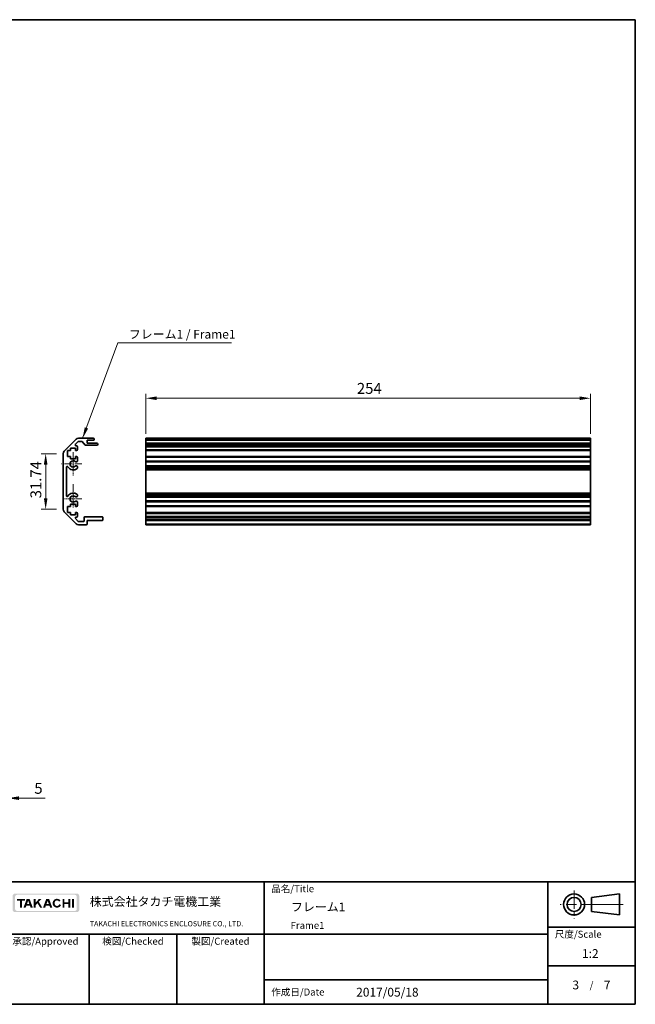
# Model space of a CAD drawing. Units: millimetres. Extents: x 36 to 5962, y 18 to 863.
# Drawn here: x 2637 to 2989, y 20 to 582 of the extents above; entities that cross this region are included whole.
import ezdxf
from ezdxf.enums import TextEntityAlignment as Align

# ---------------------------------------------------------------- set-up
doc = ezdxf.new("R2010")
doc.units = ezdxf.units.MM
doc.header["$LTSCALE"] = 2.5
doc.linetypes.add('CHAIN', pattern=[0.35429999999999995, 0.2362, -0.0295, 0.0591, -0.0295])
doc.layers.get('Defpoints').update_dxf_attribs({"lineweight": 25})
for name, color, linetype, lineweight in [('Border (ISO)', 7, 'Continuous', 35), ('Center Mark (ISO)', 131, 'Continuous', 18), ('Dimension (ISO)', 7, 'Continuous', 18), ('Hatch (ISO)', 1, 'Continuous', 18), ('Symbol (ISO)', 7, 'Continuous', 18), ('Title (ISO)', 7, 'Continuous', 35), ('Visible (ISO)', 7, 'Continuous', 35), ('Visible Narrow (ISO)', 7, 'Continuous', 25)]:
    doc.layers.add(name, color=color, linetype=linetype, lineweight=lineweight)
doc.styles.add('Note Text (TK)', font='txt')
doc.styles.add('文字スタイル67', font='arial.ttf')
doc.dimstyles.new('Default - Method 1b (TK)', dxfattribs={"dimscale": 2.5, "dimtxt": 2.5, "dimasz": 2.5, "dimexe": 1, "dimexo": 1.499999999999999, "dimgap": 1, "dimtad": 1, "dimtoh": 1, "dimrnd": 1e-08, "dimdsep": 46, "dimtxsty": 'Note Text (TK)', "dimcen": 0.09, "dimdle": 5, "dimclrd": 100, "dimclre": 100, "dimclrt": 7, "dimadec": 1, "dimazin": 1, "dimtfac": 1, "dimtmove": 0, "dimatfit": 3, "dimfxl": 1, "dimtolj": 1, "dimlwd": -1, "dimlwe": -1, "dimarcsym": 0})
doc.dimstyles.new('Default - Method 1b (TK)$7', dxfattribs={"dimscale": 2.5, "dimtxt": 2.5, "dimasz": 2.5, "dimexe": 1, "dimexo": 1.499999999999999, "dimgap": 1, "dimtad": 1, "dimtoh": 1, "dimrnd": 1e-08, "dimdsep": 46, "dimtxsty": 'Note Text (TK)', "dimcen": 0.09, "dimdle": 5, "dimclrd": 100, "dimclre": 100, "dimclrt": 7, "dimadec": 1, "dimazin": 1, "dimtfac": 1, "dimtmove": 0, "dimatfit": 3, "dimfxl": 1, "dimtolj": 1, "dimlwd": -1, "dimlwe": -1, "dimarcsym": 0})

# ---------------------------------------------------------------- blocks, each defined once
blk = doc.blocks.new('図面枠 tk図枠')
at = {"layer": 'Border (ISO)'}
for p, q in [((14.49999999999999, 289), (405.4999999999999, 289)), ((14.49999999999999, 289), (14.50000000000001, 8.000000000000007)), ((405.4999999999999, 289), (405.4999999999999, 8.000000000000007)), ((14.50000000000001, 8.000000000000007), (405.4999999999999, 8.000000000000007))]:
    blk.add_line(p, q, dxfattribs=at)
blk = doc.blocks.new('表題欄 tk表題欄')
at = {"layer": 'Hatch (ISO)'}
h = blk.add_hatch(color=256, dxfattribs=at)
edge = h.paths.add_edge_path(flags=0)
edge.add_arc((95.57537688673352, 236.2990653650367), 0.5958259999999996, 269.9999999999897, 360)
edge.add_line((96.17120288673351, 236.2990653650368), (96.17120288673348, 239.7107813650365))
edge.add_arc((95.5753768867335, 239.7107813650366), 0.5958259999999996, 0, 90.0000000000068)
edge.add_line((95.57537688673342, 240.3066073650366), (79.13710888673356, 240.3066073650366))
edge.add_arc((79.13710888673353, 239.7107813650366), 0.5958259999999996, 89.99999999999744, 180)
edge.add_line((78.54128288673353, 239.7107813650365), (78.54128288673331, 236.2990653650368))
edge.add_arc((79.13710888673332, 236.2990653650365), 0.5958259999999996, 180, 270.0000000000231)
edge.add_line((79.13710888673356, 235.7032393650365), (95.57537688673342, 235.7032393650367))
edge = h.paths.add_edge_path()
edge.add_line((77.83935088673357, 239.9556413650366), (77.83935088673357, 236.0542053650368))
edge.add_arc((78.54128288673346, 236.0542053650367), 0.7019319999998935, 180, 270.0000000000087)
edge.add_line((78.54128288673357, 235.3522733650368), (96.17120288673352, 235.3522733650368))
edge.add_arc((96.17120288673351, 236.0542053650367), 0.7019319999998921, 270, 360)
edge.add_line((96.8731348867334, 236.0542053650368), (96.87313488673352, 239.9556413650366))
edge.add_arc((96.1712028867336, 239.9556413650367), 0.7019319999998921, 0, 90.00000000000873)
edge.add_line((96.17120288673348, 240.6575733650367), (78.54128288673357, 240.6575733650366))
edge.add_arc((78.54128288673357, 239.9556413650366), 0.7019319999999984, 90, 180)
for points in [[(79.07181288673355, 239.1476033650369), (79.07181288673355, 238.6578833650367), (79.92066088673353, 238.6578833650367), (79.92066088673353, 236.6581933650368), (80.50832488673353, 236.6581933650368), (80.50832488673353, 238.6578833650367), (81.35717288673355, 238.6578833650367), (81.35717288673355, 239.1476033650369)], [(85.68407849525303, 236.6581933650368), (84.9434673993943, 237.8918698287545), (84.41792288673358, 237.3246628822781), (84.41792288673358, 236.6581933650368), (83.89555488673355, 236.6581933650368), (83.89555488673355, 239.1476033650369), (84.41792288673358, 239.1476033650369), (84.41792288673358, 238.0993979968839), (85.38913556809511, 239.1476033650369), (86.10696490847272, 239.1476033650369), (85.31925422435492, 238.2974470774499), (86.30334488673353, 236.6581933650368)], [(92.09142939614459, 239.1476033650369), (92.09142939614459, 236.6581933650368), (92.60971639614465, 236.6581933650368), (92.60971639614465, 237.6580383650368), (93.76872039614462, 237.6580383650368), (93.76872039614462, 236.6581933650368), (94.28700739614459, 236.6581933650368), (94.28700739614459, 239.1476033650369), (93.76872039614462, 239.1476033650369), (93.76872039614462, 238.1477583650367), (92.60971639614465, 238.1477583650367), (92.60971639614465, 239.1476033650369)], [(94.84202339614467, 239.1476033650369), (94.84202339614467, 236.6581933650368), (95.36439139614473, 236.6581933650368), (95.36439139614473, 239.1476033650369)]]:
    blk.add_hatch(color=256, dxfattribs=at).paths.add_polyline_path(points)
h = blk.add_hatch(color=256, dxfattribs=at)
h.paths.add_polyline_path([(82.59020695886475, 237.7110913650368), (81.95242681460243, 237.7110913650368), (82.27131688673356, 238.5794973650367)], flags=0)
h.paths.add_polyline_path([(82.77903014574996, 237.1968853650368), (81.76360362771717, 237.1968853650368), (81.56578886050404, 236.6581933650368), (80.94907288673355, 236.6581933650368), (81.86321688673357, 239.1476033650369), (82.67941688673353, 239.1476033650369), (83.59356088673351, 236.6581933650368), (82.97684491296302, 236.6581933650368)])
h = blk.add_hatch(color=256, dxfattribs=at)
h.paths.add_polyline_path([(87.52707281460246, 237.7110913650368), (88.16485295886469, 237.7110913650368), (87.84596288673359, 238.5794973650367)], flags=0)
h.paths.add_polyline_path([(87.14043486050403, 236.6581933650368), (87.3382496277172, 237.1968853650368), (88.35367614574989, 237.1968853650368), (88.551490912963, 236.6581933650368), (89.16820688673343, 236.6581933650368), (88.25406288673352, 239.1476033650369), (87.43786288673356, 239.1476033650369), (86.52371888673358, 236.6581933650368)])
h = blk.add_hatch(color=256, dxfattribs=at)
edge = h.paths.add_edge_path()
edge.add_arc((90.52309888673334, 237.9028983650369), 1.273272000000011, 38.55054079078439, 336.5820184016556)
edge.add_line((91.69149139614446, 237.3968543650369), (91.17255542714857, 237.6216113977801))
edge.add_ellipse((90.52309888673352, 237.9028983650369), major_axis=(0, -0.7998759999999119), ratio=0.8673469387756529, start_angle=128.5505407907963, end_angle=426.582018401653, ccw=False)
edge.add_line((91.09381514418376, 238.3576891122095), (91.51887237036831, 238.6964075050431))
at = {"layer": 'Title (ISO)'}
for p, q in [((74.70882392282105, 244.052739026017), (255.7088239228211, 244.052739026017)), ((74.70882392282105, 209.052739026017), (74.70882392282105, 244.052739026017)), ((149.7088239228211, 244.052739026017), (149.7088239228211, 209.052739026017)), ((230.7088239228211, 244.052739026017), (230.7088239228211, 209.052739026017)), ((255.7088239228211, 244.052739026017), (255.7088239228211, 209.052739026017)), ((243.2088239228211, 239.552739026017), (251.2088239228211, 240.5527390260171)), ((243.2088239228211, 239.552739026017), (243.2088239228211, 235.552739026017)), ((251.2088239228211, 234.552739026017), (251.2088239228211, 240.5527390260171)), ((243.2088239228211, 235.552739026017), (251.2088239228211, 234.552739026017)), ((230.7088239228211, 231.052739026017), (255.7088239228211, 231.052739026017)), ((74.70882392282105, 229.052739026017), (230.7088239228211, 229.052739026017)), ((99.70882392282108, 229.052739026017), (99.70882392282108, 209.052739026017)), ((124.708823922821, 229.052739026017), (124.708823922821, 209.052739026017)), ((230.7088239228211, 220.052739026017), (255.7088239228211, 220.052739026017)), ((149.7088239228211, 216.052739026017), (230.7088239228211, 216.052739026017)), ((255.7088239228211, 209.052739026017), (74.70882392282105, 209.052739026017))]:
    blk.add_line(p, q, dxfattribs=at)
at = {"layer": 'Title (ISO)', "color": 4, "linetype": 'CHAIN', "lineweight": 18, "ltscale": 8.889559745788574}
blk.add_line((238.2088239228211, 241.552739026017), (238.2088239228211, 233.552739026017), dxfattribs=at)
at = {"layer": 'Title (ISO)', "color": 4, "linetype": 'CHAIN', "lineweight": 18, "ltscale": 20.00163269042969}
blk.add_line((252.2088239228211, 237.552739026017), (234.2088239228211, 237.552739026017), dxfattribs=at)
at = {"layer": 'Title (ISO)'}
for radius in [3, 2]:
    blk.add_circle((238.2088239228211, 237.552739026017), radius, dxfattribs=at)
at = {"layer": 'Title (ISO)', "color": 1, "char_height": 2.000000029802322, "line_spacing_factor": 1.5, "style": 'Note Text (TK)'}
for s, insert, attachment_point in [('\\fＭＳ Ｐゴシック|b0|i0;\\H2.0000;品名/Title', (151.708823922821, 242.052739026017), 4), ('\\fＭＳ Ｐゴシック|b0|i0;\\H2.0000;承認/Approved', (87.20882392282108, 227.052739026017), 5), ('\\fＭＳ Ｐゴシック|b0|i0;\\H2.0000;検図/Checked', (112.208823922821, 227.052739026017), 5), ('\\fＭＳ Ｐゴシック|b0|i0;\\H2.0000;製図/Created', (137.2088239228211, 227.052739026017), 5), ('\\fＭＳ Ｐゴシック|b0|i0;\\H2.0000;尺度/Scale', (232.7088239228211, 229.052739026017), 4), ('\\fＭＳ Ｐゴシック|b0|i0;\\H2.0000;作成日/Date', (151.708823922821, 212.552739026017), 4)]:
    blk.add_mtext(s, dxfattribs=dict(at, insert=insert, attachment_point=attachment_point))
at = {"layer": 'Title (ISO)', "color": 7, "line_spacing_factor": 1.5, "style": 'Note Text (TK)'}
for s, insert, char_height, attachment_point in [('株式会社タカチ電機工業', (99.87313488673345, 238.052739026017), 2.5, 4), ('\\fArial|b0|i0;\\H1.4986;TAKACHI ELECTRONICS ENCLOSURE CO., LTD.', (99.87313488673342, 232.052739026017), 1.49859994649887, 4), ('\\fＭＳ Ｐゴシック|b0|i0;\\H2.0000;/', (243.2088239228211, 214.552739026017), 2.000000029802322, 5)]:
    blk.add_mtext(s, dxfattribs=dict(at, insert=insert, char_height=char_height, attachment_point=attachment_point))
at = {"layer": 'Title (ISO)', "color": 7}
for tag, p, height, style in [('<品名>_001', (157.2826875528348, 235.5328526211061), 2.5, 'Note Text (TK)'), ('<Title>_001', (157.7088239228211, 230.5513747487906), 2.000000029802322, '文字スタイル67'), ('<尺度>_001', (239.5440510892929, 222.302739026017), 2.5, 'Note Text (TK)'), ('作成日_001', (175.6037100153155, 211.2601253517655), 2.5, 'Note Text (TK)'), ('<ページ_No.>_001', (238.0980284456275, 213.302739026017), 2.5, 'Note Text (TK)'), ('<総ページ数>_001', (246.7855284409709, 213.302739026017), 2.5, 'Note Text (TK)')]:
    blk.add_attdef(tag, p, '', height=height, dxfattribs=dict(at, style=style))
at = {"layer": 'Title (ISO)', "color": 7, "style": 'Note Text (TK)'}
blk.add_attdef('<承認>', text='', height=2.5, dxfattribs=at).set_placement((87.20882392282108, 217.052739026017), align=Align.MIDDLE_CENTER)
blk = doc.blocks.new('*D49')
at = {"layer": 'Defpoints', "color": 0}
for p in [(2625.402018823403, 169.2239812338787), (2630.402018823403, 165.7239812338787), (2630.402018823403, 137.6566879563899)]:
    blk.add_point(p, dxfattribs=at)
at = {"layer": 'Dimension (ISO)', "color": 100}
for p, q in [((2625.402018823403, 165.4739812338787), (2625.402018823403, 135.1566879563899)), ((2630.402018823403, 161.9739812338787), (2630.402018823403, 135.1566879563899)), ((2619.152018823403, 137.6566879563899), (2612.902018823403, 137.6566879563899)), ((2625.402018823403, 137.6566879563899), (2630.402018823403, 137.6566879563899)), ((2636.652018823403, 137.6566879563899), (2651.524177914312, 137.6566879563899))]:
    blk.add_line(p, q, dxfattribs=at)
for points in [[(2619.152018823403, 138.6983546230565), (2619.152018823403, 136.6150212897232), (2625.402018823403, 137.6566879563899)], [(2636.652018823403, 138.6983546230565), (2636.652018823403, 136.6150212897232), (2630.402018823403, 137.6566879563899)]]:
    blk.add_solid(points, dxfattribs=at)
at = {"layer": 'Dimension (ISO)', "color": 7, "insert": (2645.402018823403, 143.2816879563898), "char_height": 6.25, "attachment_point": 4, "style": 'Note Text (TK)'}
blk.add_mtext('\\A1;5', dxfattribs=at)
blk = doc.blocks.new('*D50')
at = {"layer": 'Defpoints', "color": 0}
for p in [(2963.116800907377, 365.9222369985694), (2709.116800907376, 341.9222369985694), (2963.116800907377, 341.9222369985694)]:
    blk.add_point(p, dxfattribs=at)
at = {"layer": 'Dimension (ISO)', "color": 100}
for p, q in [((2709.116800907376, 345.6722369985694), (2709.116800907376, 368.4222369985694)), ((2715.366800907376, 365.9222369985694), (2956.866800907377, 365.9222369985694)), ((2963.116800907377, 345.6722369985694), (2963.116800907377, 368.4222369985694))]:
    blk.add_line(p, q, dxfattribs=at)
for points in [[(2715.366800907376, 366.963903665236), (2715.366800907376, 364.8805703319027), (2709.116800907376, 365.9222369985694)], [(2956.866800907377, 366.963903665236), (2956.866800907377, 364.8805703319027), (2963.116800907377, 365.9222369985694)]]:
    blk.add_solid(points, dxfattribs=at)
at = {"layer": 'Dimension (ISO)', "color": 7, "insert": (2829.671488407377, 371.5472369985694), "char_height": 6.25, "attachment_point": 4, "style": 'Note Text (TK)'}
blk.add_mtext('\\A1;254', dxfattribs=at)
blk = doc.blocks.new('*D53')
at = {"layer": 'Defpoints', "color": 0}
for p in [(2651.894787183235, 334.2938098738232), (2661.894787183235, 334.2938098738232), (2661.894787183235, 302.5506641233155)]:
    blk.add_point(p, dxfattribs=at)
at = {"layer": 'Dimension (ISO)', "color": 100}
for p, q in [((2658.144787183235, 334.2938098738232), (2649.394787183235, 334.2938098738232)), ((2651.894787183235, 308.8006641233155), (2651.894787183235, 328.0438098738232)), ((2658.144787183235, 302.5506641233155), (2649.394787183235, 302.5506641233155))]:
    blk.add_line(p, q, dxfattribs=at)
for points in [[(2650.853120516569, 328.0438098738232), (2652.936453849902, 328.0438098738232), (2651.894787183235, 334.2938098738232)], [(2650.853120516569, 308.8006641233155), (2652.936453849902, 308.8006641233155), (2651.894787183235, 302.5506641233155)]]:
    blk.add_solid(points, dxfattribs=at)
at = {"layer": 'Dimension (ISO)', "color": 7, "insert": (2646.269787183235, 308.7809017712966), "char_height": 6.25, "attachment_point": 4, "rotation": 90, "style": 'Note Text (TK)'}
blk.add_mtext('\\A1;31.74', dxfattribs=at)

msp = doc.modelspace()

# ---------------------------------------------------------------- linework, layer by layer
at = {"layer": 'Center Mark (ISO)', "linetype": 'CHAIN', "ltscale": 7.556110382080078}
msp.add_line((2667.594787183235, 335.2222369985693), (2667.594787183235, 321.6222369985694), dxfattribs=at)
at = {"layer": 'Center Mark (ISO)', "linetype": 'CHAIN', "ltscale": 6.556023597717285}
msp.add_line((2672.594787183235, 328.4222369985694), (2660.794787183235, 328.4222369985694), dxfattribs=at)
at = {"layer": 'Center Mark (ISO)', "linetype": 'CHAIN', "ltscale": 7.445054531097412}
msp.add_line((2667.594787183235, 316.8223534260992), (2667.594787183235, 303.4222369985694), dxfattribs=at)
at = {"layer": 'Center Mark (ISO)', "linetype": 'CHAIN', "ltscale": 5.55593729019165}
msp.add_line((2672.594787183235, 308.4222369985694), (2662.594787183235, 308.4222369985694), dxfattribs=at)
at = {"layer": 'Visible (ISO)'}
for p, q in [((2670.723214307981, 343.1222369985693), (2679.094787183235, 343.1222369985693)), ((2709.116800907376, 343.1222369985693), (2963.116800907377, 343.1222369985693)), ((2709.116800907376, 342.6222369985694), (2709.116800907376, 343.1222369985693)), ((2963.116800907377, 343.1222369985693), (2963.116800907377, 342.6222369985694)), ((2662.480573620862, 335.7080234361962), (2669.309000745608, 342.5364505609425)), ((2666.044787183235, 337.5222369985693), (2666.044787183235, 336.1222369985693)), ((2668.844787183235, 337.5222369985693), (2666.044787183235, 337.5222369985693)), ((2668.844787183235, 336.1222369985693), (2668.844787183235, 337.5222369985693)), ((2670.4939249861, 341.1757903891626), (2668.9439249861, 339.6257903891626)), ((2669.297478376693, 338.7722369985693), (2669.594787183235, 338.7722369985693)), ((2670.094787183235, 338.2722369985693), (2670.094787183235, 336.6222369985694)), ((2672.37025415108, 341.3222369985693), (2670.847478376694, 341.3222369985693)), ((2674.445615556049, 339.2400550791543), (2672.743958810422, 341.1544189179843)), ((2681.094787183235, 339.0722369985693), (2674.81932021539, 339.0722369985693)), ((2675.594787183235, 341.9222369985694), (2675.594787183235, 340.2722369985694)), ((2679.094787183235, 341.9222369985694), (2675.594787183235, 341.9222369985694)), ((2675.594787183235, 340.2722369985694), (2681.094787183235, 340.2722369985694)), ((2679.594787183235, 342.6222369985694), (2679.594787183235, 342.4222369985693)), ((2681.594787183235, 339.7722369985693), (2681.594787183235, 339.5722369985693)), ((2709.116800907376, 342.6222369985694), (2709.116800907376, 342.4222369985693)), ((2709.116800907376, 341.9222369985694), (2709.116800907376, 342.4222369985693)), ((2709.116800907376, 341.9222369985694), (2709.116800907376, 340.2722369985694)), ((2709.116800907376, 341.9222369985694), (2963.116800907377, 341.9222369985694)), ((2709.116800907376, 340.2722369985694), (2963.116800907377, 340.2722369985694)), ((2709.116800907376, 339.7722369985693), (2709.116800907376, 340.2722369985692)), ((2709.116800907376, 339.7722369985693), (2709.116800907376, 339.5722369985693)), ((2709.116800907376, 339.0722369985693), (2709.116800907376, 339.5722369985693)), ((2709.116800907376, 339.0722369985694), (2709.116800907376, 338.7722369985694)), ((2709.116800907376, 339.0722369985693), (2963.116800907377, 339.0722369985693)), ((2709.116800907376, 338.7722369985693), (2963.116800907377, 338.7722369985693)), ((2709.116800907376, 338.2722369985693), (2709.116800907376, 338.7722369985693)), ((2709.116800907376, 338.2722369985693), (2709.116800907376, 336.6222369985694)), ((2963.116800907377, 342.4222369985693), (2963.116800907377, 342.6222369985694)), ((2963.116800907377, 342.4222369985693), (2963.116800907377, 341.9222369985694)), ((2963.116800907377, 340.2722369985694), (2963.116800907377, 341.9222369985694)), ((2963.116800907377, 340.2722369985692), (2963.116800907377, 339.7722369985693)), ((2963.116800907377, 339.5722369985693), (2963.116800907377, 339.7722369985693)), ((2963.116800907377, 339.5722369985693), (2963.116800907377, 339.0722369985693)), ((2963.116800907377, 338.7722369985694), (2963.116800907377, 339.0722369985694)), ((2963.116800907377, 338.7722369985693), (2963.116800907377, 338.2722369985693)), ((2963.116800907377, 336.6222369985694), (2963.116800907377, 338.2722369985693)), ((2661.894787183235, 302.5506641233155), (2661.894787183235, 334.2938098738232)), ((2664.344787183235, 336.1222369985693), (2664.344787183235, 332.7222369985693)), ((2666.044787183235, 336.1222369985693), (2664.344787183235, 336.1222369985693)), ((2664.344787183235, 332.7222369985693), (2666.044787183235, 332.7222369985693)), ((2666.044787183235, 332.7222369985693), (2666.044787183235, 331.3222369985693)), ((2669.594787183235, 336.1222369985693), (2668.844787183235, 336.1222369985693)), ((2668.844787183235, 332.7222369985693), (2669.594787183235, 332.7222369985693)), ((2668.844787183235, 331.3222369985693), (2668.844787183235, 332.7222369985693)), ((2670.094787183235, 332.2222369985693), (2670.094787183235, 330.094918074199)), ((2709.116800907376, 336.1222369985693), (2709.116800907376, 336.6222369985694)), ((2709.116800907376, 336.1222369985693), (2709.116800907376, 332.7222369985693)), ((2709.116800907376, 336.1222369985693), (2963.116800907377, 336.1222369985693)), ((2709.116800907376, 332.7222369985693), (2963.116800907377, 332.7222369985693)), ((2709.116800907376, 332.2222369985693), (2709.116800907376, 332.7222369985693)), ((2709.116800907376, 332.2222369985693), (2709.116800907376, 330.094918074199)), ((2963.116800907377, 336.6222369985694), (2963.116800907377, 336.1222369985693)), ((2963.116800907377, 332.7222369985693), (2963.116800907377, 336.1222369985693)), ((2963.116800907377, 332.7222369985693), (2963.116800907377, 332.2222369985693)), ((2963.116800907377, 330.094918074199), (2963.116800907377, 332.2222369985693)), ((2663.694787183235, 326.512497482779), (2663.694787183235, 310.3319765143596)), ((2666.044787183235, 331.3222369985693), (2668.844787183235, 331.3222369985693)), ((2670.094787183235, 326.7495559229398), (2670.094897435954, 326.2353766401058)), ((2709.116800907376, 330.094918074199), (2963.116800907377, 330.094918074199)), ((2709.116800907376, 329.5519890092822), (2709.116800907376, 330.094918074199)), ((2709.116800907376, 329.5519890092822), (2709.116800907376, 327.2924849878565)), ((2709.116800907376, 329.5519890092822), (2963.116800907377, 329.5519890092822)), ((2709.116800907376, 326.7495559229398), (2709.116800907376, 327.2924849878565)), ((2709.116800907376, 327.2924849878565), (2963.116800907377, 327.2924849878565)), ((2709.116800907376, 326.7495559229398), (2963.116800907377, 326.7495559229398)), ((2709.116800907376, 326.7495559229398), (2709.116800907376, 326.2353766401058)), ((2709.116800907376, 326.2353766401058), (2963.116800907377, 326.2353766401058)), ((2709.116800907376, 325.8986287244603), (2709.116800907376, 326.2353766401058)), ((2963.116800907377, 330.094918074199), (2963.116800907377, 329.5519890092822)), ((2963.116800907377, 327.2924849878565), (2963.116800907377, 329.5519890092822)), ((2963.116800907377, 327.2924849878565), (2963.116800907377, 326.7495559229398)), ((2963.116800907377, 326.2353766401058), (2963.116800907377, 326.7495559229398)), ((2963.116800907377, 326.2353766401058), (2963.116800907377, 325.8986287244603)), ((2709.116800907376, 325.0221205710395), (2709.116800907376, 325.8986287244603)), ((2709.116800907376, 325.0221205710395), (2709.116800907376, 311.8223534260991)), ((2709.116800907376, 325.0221205710395), (2963.116800907377, 325.0221205710395)), ((2963.116800907377, 325.8986287244603), (2963.116800907377, 325.0221205710395)), ((2963.116800907377, 311.8223534260991), (2963.116800907377, 325.0221205710395)), ((2670.094897435954, 310.6090973570328), (2670.094787183235, 310.094918074199)), ((2709.116800907376, 310.9458452726784), (2709.116800907376, 311.8223534260991)), ((2709.116800907376, 311.8223534260991), (2963.116800907377, 311.8223534260991)), ((2709.116800907376, 310.6090973570328), (2709.116800907376, 310.9458452726784)), ((2709.116800907376, 310.6090973570328), (2963.116800907377, 310.6090973570328)), ((2709.116800907376, 310.6090973570328), (2709.116800907376, 310.094918074199)), ((2709.116800907376, 310.094918074199), (2963.116800907377, 310.094918074199)), ((2709.116800907376, 309.5519890092822), (2709.116800907376, 310.094918074199)), ((2709.116800907376, 309.5519890092822), (2709.116800907376, 307.2924849878565)), ((2709.116800907376, 309.5519890092822), (2963.116800907377, 309.5519890092822)), ((2963.116800907377, 311.8223534260991), (2963.116800907377, 310.9458452726784)), ((2963.116800907377, 310.9458452726784), (2963.116800907377, 310.6090973570328)), ((2963.116800907377, 310.094918074199), (2963.116800907377, 310.6090973570328)), ((2963.116800907377, 310.094918074199), (2963.116800907377, 309.5519890092822)), ((2963.116800907377, 307.2924849878565), (2963.116800907377, 309.5519890092822)), ((2664.344787183235, 304.1222369985693), (2664.344787183235, 300.7222369985693)), ((2666.044787183235, 304.1222369985693), (2664.344787183235, 304.1222369985693)), ((2666.044787183235, 305.5222369985693), (2666.044787183235, 304.1222369985693)), ((2668.844787183235, 305.5222369985693), (2666.044787183235, 305.5222369985693)), ((2668.844787183235, 304.1222369985693), (2668.844787183235, 305.5222369985693)), ((2669.594787183235, 304.1222369985693), (2668.844787183235, 304.1222369985693)), ((2670.094787183235, 306.7495559229396), (2670.094787183235, 304.6222369985693)), ((2709.116800907376, 306.7495559229397), (2709.116800907376, 307.2924849878565)), ((2709.116800907376, 307.2924849878565), (2963.116800907377, 307.2924849878565)), ((2709.116800907376, 306.7495559229396), (2963.116800907377, 306.7495559229396)), ((2709.116800907376, 306.7495559229396), (2709.116800907376, 304.6222369985693)), ((2709.116800907376, 304.1222369985693), (2709.116800907376, 304.6222369985693)), ((2709.116800907376, 304.1222369985693), (2709.116800907376, 300.7222369985693)), ((2709.116800907376, 304.1222369985693), (2963.116800907377, 304.1222369985693)), ((2963.116800907377, 307.2924849878565), (2963.116800907377, 306.7495559229397)), ((2963.116800907377, 304.6222369985693), (2963.116800907377, 306.7495559229396)), ((2963.116800907377, 304.6222369985693), (2963.116800907377, 304.1222369985693)), ((2963.116800907377, 300.7222369985693), (2963.116800907377, 304.1222369985693)), ((2669.309000745608, 294.3080234361962), (2662.480573620862, 301.1364505609424)), ((2664.344787183235, 300.7222369985693), (2666.044787183235, 300.7222369985693)), ((2666.044787183235, 300.7222369985693), (2666.044787183235, 299.3222369985693)), ((2666.044787183235, 299.3222369985693), (2668.844787183235, 299.3222369985693)), ((2668.844787183235, 300.7222369985693), (2669.594787183235, 300.7222369985693)), ((2668.844787183235, 299.3222369985693), (2668.844787183235, 300.7222369985693)), ((2669.594787183235, 298.0722369985693), (2669.297478376693, 298.0722369985693)), ((2670.094787183235, 300.2222369985693), (2670.094787183235, 298.5722369985694)), ((2674.294787183235, 298.2222369985693), (2684.094787183235, 298.2222369985693)), ((2709.116800907376, 300.7222369985693), (2963.116800907377, 300.7222369985693)), ((2709.116800907376, 300.2222369985693), (2709.116800907376, 300.7222369985693)), ((2709.116800907376, 300.2222369985693), (2709.116800907376, 298.5722369985694)), ((2709.116800907376, 298.2222369985693), (2709.116800907376, 298.5722369985694)), ((2709.116800907376, 298.2222369985693), (2963.116800907377, 298.2222369985693)), ((2709.116800907376, 297.7222369985693), (2709.116800907376, 298.2222369985693)), ((2963.116800907377, 300.7222369985693), (2963.116800907377, 300.2222369985693)), ((2963.116800907377, 298.5722369985694), (2963.116800907377, 300.2222369985693)), ((2963.116800907377, 298.5722369985694), (2963.116800907377, 298.2222369985693)), ((2963.116800907377, 298.2222369985693), (2963.116800907377, 297.7222369985693)), ((2668.9439249861, 297.218683607976), (2670.4939249861, 295.668683607976)), ((2675.094787183236, 293.7222369985693), (2670.723214307981, 293.7222369985693)), ((2670.847478376694, 295.5222369985693), (2673.294787183235, 295.5222369985693)), ((2673.794787183235, 296.0222369985693), (2673.794787183235, 297.7222369985693)), ((2675.594787183235, 296.2222369985693), (2675.594787183235, 294.2222369985693)), ((2684.094787183235, 296.2222369985693), (2675.594787183235, 296.2222369985693)), ((2684.594787183235, 297.7222369985693), (2684.594787183235, 296.7222369985693)), ((2709.116800907376, 297.7222369985693), (2709.116800907376, 296.7222369985693)), ((2709.116800907376, 296.2222369985693), (2709.116800907376, 296.7222369985693)), ((2709.116800907376, 296.2222369985693), (2709.116800907376, 294.2222369985693)), ((2709.116800907376, 296.2222369985693), (2963.116800907377, 296.2222369985693)), ((2709.116800907376, 293.7222369985693), (2709.116800907376, 294.2222369985693)), ((2709.116800907376, 293.7222369985693), (2963.116800907377, 293.7222369985693)), ((2963.116800907377, 296.7222369985693), (2963.116800907377, 297.7222369985693)), ((2963.116800907377, 296.7222369985693), (2963.116800907377, 296.2222369985693)), ((2963.116800907377, 294.2222369985693), (2963.116800907377, 296.2222369985693)), ((2963.116800907377, 294.2222369985693), (2963.116800907377, 293.7222369985693))]:
    msp.add_line(p, q, dxfattribs=at)
for centre, radius, start, end in [((2670.723214307981, 341.1222369985693), 2.00000000000002, 90, 135.0000000000047), ((2679.094787183235, 342.6222369985694), 0.4999999999999938, 0, 90), ((2669.297478376693, 339.2722369985693), 0.4999999999999936, 135.0000000000047, 270), ((2669.594787183235, 338.2722369985693), 0.4999999999999983, 0, 90), ((2670.847478376694, 340.8222369985693), 0.4999999999999583, 90, 135.0000000000076), ((2672.37025415108, 340.8222369985693), 0.500000000000015, 41.63353933656695, 90), ((2674.81932021539, 339.5722369985693), 0.4999999999999805, 221.6335393365636, 270), ((2679.094787183235, 342.4222369985693), 0.4999999999999983, 270, 0), ((2681.094787183235, 339.7722369985693), 0.4999999999999983, 0, 90), ((2681.094787183235, 339.5722369985693), 0.4999999999999916, 270, 0), ((2663.894787183235, 334.2938098738232), 2.000000000000013, 135.0000000000047, 180), ((2669.594787183235, 336.6222369985694), 0.4999999999999983, 270, 0), ((2669.594787183235, 332.2222369985693), 0.5000000000000006, 0, 90), ((2664.194526699025, 326.512497482779), 0.499739515790288, 29.32052936235534, 180), ((2667.594787183235, 328.4222369985694), 3.400116427529798, 209.3205293623552, 312.0797868606127), ((2667.594787183235, 328.4222369985694), 1.799999999999998, 47.92021313938747, 312.0797868606127), ((2669.337215711798, 330.3519890092822), 0.7999999999999946, 227.9202131393859, 341.2560987676046), ((2669.337215711798, 326.4924849878565), 0.7999999999999998, 18.74390123239534, 132.0797868606124), ((2669.337215711798, 326.4924849878565), 0.8001164275298558, 312.0797868606132, 341.256098767605), ((2664.194526699025, 310.3319765143596), 0.4997395157902881, 180, 330.6794706376444), ((2667.594787183235, 308.4222369985694), 3.400116427529798, 47.92021313938747, 150.6794706376446), ((2667.594787183235, 308.4222369985694), 1.799999999999999, 47.92021313938747, 312.0797868606122), ((2669.337215711798, 310.3519890092822), 0.8000000000000017, 227.9202131393874, 341.2560987676046), ((2669.337215711798, 310.3519890092822), 0.8001164275297982, 18.7439012323963, 47.92021313938763), ((2669.337215711798, 306.4924849878565), 0.7999999999999984, 18.74390123239327, 132.0797868606124), ((2669.594787183235, 304.6222369985693), 0.4999999999999972, 270, 0), ((2663.894787183235, 302.5506641233155), 1.999999999999997, 180, 224.9999999999951), ((2669.297478376693, 297.5722369985693), 0.4999999999999983, 90, 224.9999999999951), ((2669.594787183235, 300.2222369985693), 0.4999999999999983, 0, 90), ((2669.594787183235, 298.5722369985694), 0.4999999999999993, 270, 0), ((2674.294787183235, 297.7222369985693), 0.499999999999996, 90, 180), ((2684.094787183235, 297.7222369985693), 0.499999999999996, 0, 90), ((2670.723214307981, 295.7222369985693), 2.000000000000023, 224.9999999999955, 270), ((2670.847478376694, 296.0222369985693), 0.5000000000000077, 224.9999999999951, 270), ((2673.294787183235, 296.0222369985693), 0.499999999999996, 270, 0), ((2675.094787183236, 294.2222369985693), 0.499999999999996, 270, 0), ((2684.094787183235, 296.7222369985693), 0.4999999999999983, 270, 0)]:
    msp.add_arc(centre, radius, start, end, dxfattribs=at)
at = {"layer": 'Visible Narrow (ISO)'}
for p, q in [((2709.116800907376, 342.6222369985694), (2963.116800907377, 342.6222369985694)), ((2709.116800907376, 342.4222369985693), (2963.116800907377, 342.4222369985693)), ((2709.116800907376, 339.7722369985693), (2963.116800907377, 339.7722369985693)), ((2709.116800907376, 339.5722369985693), (2963.116800907377, 339.5722369985693)), ((2709.116800907376, 338.2722369985693), (2963.116800907377, 338.2722369985693)), ((2709.116800907376, 336.6222369985694), (2963.116800907377, 336.6222369985694)), ((2709.116800907376, 332.2222369985693), (2963.116800907377, 332.2222369985693)), ((2709.116800907376, 325.8986287244603), (2963.116800907377, 325.8986287244603)), ((2709.116800907376, 310.9458452726784), (2963.116800907377, 310.9458452726784)), ((2709.116800907376, 304.6222369985693), (2963.116800907377, 304.6222369985693)), ((2709.116800907376, 300.2222369985693), (2963.116800907377, 300.2222369985693)), ((2709.116800907376, 298.5722369985694), (2963.116800907377, 298.5722369985694)), ((2709.116800907376, 297.7222369985693), (2963.116800907377, 297.7222369985693)), ((2709.116800907376, 296.7222369985693), (2963.116800907377, 296.7222369985693)), ((2709.116800907376, 294.2222369985693), (2963.116800907377, 294.2222369985693))]:
    msp.add_line(p, q, dxfattribs=at)

# ---------------------------------------------------------------- block references
at = {"xscale": 2, "yscale": 2, "zscale": 2}
msp.add_blockref('図面枠 tk図枠', (2177.749999240699, 4.000001267765377), dxfattribs=at)
ref = msp.add_blockref('表題欄 tk表題欄', (2477.332351395058, -398.1054767842687), dxfattribs=dict(xscale=2, yscale=2, zscale=2))
ref.add_attrib('<品名>_001', 'フレーム1', (2792.011362866057, 73.0920419910041), dxfattribs={"layer": 'Title (ISO)', "color": 7, "height": 5, "style": 'Note Text (TK)'})
ref.add_attrib('<尺度>_001', '1:2', (2958.301112213652, 46.4897693441638), dxfattribs={"layer": 'Title (ISO)', "color": 7, "height": 5, "style": 'Note Text (TK)'})
ref.add_attrib('作成日_001', '2017/05/18', (2829.293213072718, 24.41477391926236), dxfattribs={"layer": 'Title (ISO)', "color": 7, "height": 5, "style": 'Note Text (TK)'})
ref.add_attrib('<Title>_001', 'Frame1', (2791.833218869664, 63.04911446048418), dxfattribs={"layer": 'Title (ISO)', "color": 7, "height": 4.000000059604644, "style": '文字スタイル67'})
ref.add_attrib('<ページ_No.>_001', '3', (2952.819576267005, 28.53410767977086), dxfattribs={"layer": 'Title (ISO)', "color": 7, "height": 5, "style": 'Note Text (TK)'})
ref.add_attrib('<総ページ数>_001', '7', (2970.772408649068, 28.50000126776541), dxfattribs={"layer": 'Title (ISO)', "color": 7, "height": 5, "style": 'Note Text (TK)'})

# ---------------------------------------------------------------- texts
at = {"layer": 'Symbol (ISO)', "color": 7, "insert": (2699.384488168218, 398.4078125046174), "char_height": 5, "width": 62.22222328186035, "attachment_point": 7, "line_spacing_factor": 1.5, "style": 'Note Text (TK)'}
msp.add_mtext('{フレーム1 / Frame1}', dxfattribs=at)

# ---------------------------------------------------------------- dimensions: what is measured, and where the dimension line sits
at = {"layer": 'Dimension (ISO)', "color": 100}
for base, p1, p2, angle, picture, middle in [((2963.116800907377, 365.9222369985694), (2709.116800907376, 341.9222369985694), (2963.116800907377, 341.9222369985694), 180, '*D50', (2836.116800907376, 365.9222369985694)), ((2651.894787183235, 334.2938098738232), (2661.894787183235, 302.5506641233155), (2661.894787183235, 334.2938098738232), 90, '*D53', (2651.894787183235, 318.4222369985694))]:
    dim = msp.add_linear_dim(base=base, p1=p1, p2=p2, angle=angle, dimstyle='Default - Method 1b (TK)', override={"dimtoh": 0, "dimdec": 2, "dimtp": 0, "dimtm": 0, "dimtdec": 2, "dimtofl": 0, "dimatfit": 1}, dxfattribs=at)
    dim.commit()
    dim.dimension.update_dxf_attribs({"geometry": picture, "text_midpoint": middle, "dimtype": 160})
dim = msp.add_linear_dim(base=(2630.402018823403, 137.6566879563899), p1=(2625.402018823403, 169.2239812338787), p2=(2630.402018823403, 165.7239812338787), dimstyle='Default - Method 1b (TK)', override={"dimtoh": 0, "dimdec": 2, "dimtp": 0, "dimtm": 0, "dimtdec": 2, "dimtofl": 1, "dimatfit": 1}, dxfattribs=at)
dim.commit()
dim.dimension.update_dxf_attribs({"geometry": '*D49', "text_midpoint": (2647.213098368858, 137.6566879563899), "dimtype": 160})

# ---------------------------------------------------------------- leaders
at = {"layer": 'Symbol (ISO)', "color": 100, "annotation_type": 0, "has_hookline": 1, "hookline_direction": 0, "text_width": 58.72159090909091}
msp.add_leader([(2673.007882541427, 343.1222369985693), (2693.134488168217, 397.5744791712841), (2699.384488168218, 397.5744791712841)], dimstyle='Default - Method 1b (TK)$7', override={"dimgap": 0, "dimtad": 1}, dxfattribs=at)

doc.saveas('drawing.dxf')
